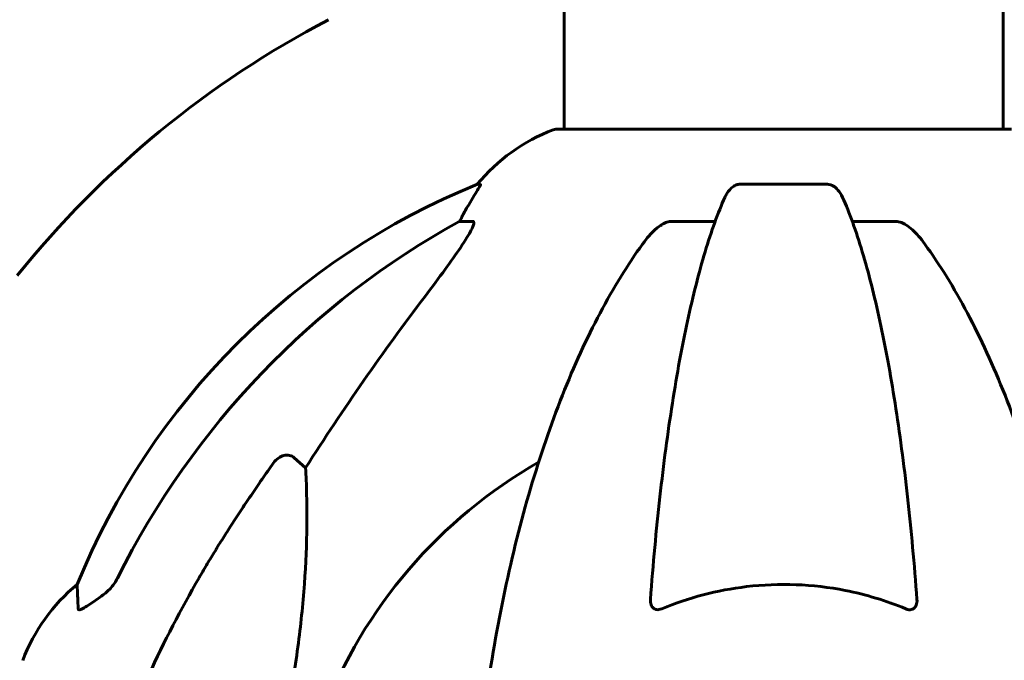
# Model space of a CAD drawing. Units: millimetres. Extents: x 5015 to 15218, y -810 to 11561.
# Drawn here: x 12715 to 12851, y 10746 to 10834 of the extents above; entities that cross this region are included whole.
import ezdxf

# ---------------------------------------------------------------- set-up
doc = ezdxf.new("R2010")
doc.units = ezdxf.units.MM
doc.header["$LTSCALE"] = 50
doc.layers.add('Widoczne (ISO)', color=7, linetype='Continuous', lineweight=60)

msp = doc.modelspace()

# ---------------------------------------------------------------- linework, layer by layer
at = {"layer": 'Widoczne (ISO)'}
for p, q in [((12790.09, 10864.17), (12790.09, 10818.69)), ((12850.39, 10864.18), (12850.39, 10818.69)), ((12851.54, 10818.69), (12788.94, 10818.69)), ((12778.59, 10811.14), (12778.16, 10811.14)), ((12826.26, 10811.14), (12814.22, 10811.14)), ((12775.68, 10806.04), (12777.5, 10806.04)), ((12804.92, 10806.04), (12810.83, 10806.04)), ((12829.65, 10806.04), (12835.55, 10806.04)), ((12753, 10773.57), (12754.57, 10772.18))]:
    msp.add_line(p, q, dxfattribs=at)
for centre, radius, start, end in [((12820.24, 10714.09), 135, 117.5875, 141.2481), ((12797.46, 10795.25), 25, 110.8133, 140.5544), ((12788.94, 10817.69), 1, 90, 110.8133), ((12815.83, 10718.5), 100, 112.1283, 157.8717), ((12820.24, 10714.09), 67.82, 119.7583, 159.0022), ((12739.08, 10736.86), 25, 129.4456, 159.1867)]:
    msp.add_arc(centre, radius, start, end, dxfattribs=at)
for centre, major_axis, ratio, start_param, end_param in [((12797.88, 10795.25), (0, -25), 0.981627, 4.176968, 4.238597), ((12829.33, 10704.86), (0, -115), 0.981627, 3.636886, 4.241328), ((12771.68, 10808.94), (0, 5), 0.981627, 4.093994, 4.238597), ((13010.44, 10573.89), (0, -345), 0.906308, 4.014117, 4.100088)]:
    msp.add_ellipse(centre, major_axis=major_axis, ratio=ratio, start_param=start_param, end_param=end_param, dxfattribs=at)
for points, knots in [([(12778.59, 10811.14), (12778.61, 10811.14), (12778.61, 10811.11), (12778.59, 10811.03), (12778.55, 10810.96), (12778.43, 10810.74), (12778.32, 10810.56), (12778.01, 10810.05), (12777.78, 10809.69), (12777.29, 10808.87), (12777.03, 10808.44), (12776.78, 10808.01)], [0, 0, 0, 0, 0.0396836, 0.0396836, 0.0905188, 0.0905188, 0.1673316, 0.1673316, 0.2736365, 0.2736365, 0.3778204, 0.3778204, 0.3778204, 0.3778204]), ([(12812.15, 10809.34), (12812.23, 10809.53), (12812.33, 10809.7), (12812.67, 10810.25), (12812.96, 10810.57), (12813.41, 10810.9), (12813.57, 10810.99), (12813.82, 10811.08), (12813.9, 10811.1), (12814.06, 10811.13), (12814.14, 10811.14), (12814.22, 10811.14)], [0.1632559, 0.1632559, 0.1632559, 0.1632559, 0.2355522, 0.2355522, 0.4078692, 0.4078692, 0.4868555, 0.4868555, 0.5223203, 0.5223203, 0.5562282, 0.5562282, 0.5562282, 0.5562282]), ([(12826.26, 10811.14), (12826.39, 10811.14), (12826.52, 10811.11), (12826.8, 10811.03), (12826.96, 10810.96), (12827.3, 10810.74), (12827.5, 10810.56), (12827.93, 10810.07), (12828.15, 10809.73), (12828.32, 10809.34)], [0, 0, 0, 0, 0.0396836, 0.0396836, 0.0905188, 0.0905188, 0.1673316, 0.1673316, 0.2678087, 0.2678087, 0.2678087, 0.2678087]), ([(12812.15, 10809.34), (12811.68, 10808.28), (12811.22, 10807.12), (12810.31, 10804.63), (12809.87, 10803.29), (12809.01, 10800.44), (12808.6, 10798.93), (12807.79, 10795.75), (12807.4, 10794.08), (12806.65, 10790.6), (12806.28, 10788.79), (12805.59, 10785.03), (12805.26, 10783.08), (12804.63, 10779.04), (12804.32, 10776.95), (12803.75, 10772.65), (12803.48, 10770.44), (12802.98, 10765.92), (12802.74, 10763.6), (12802.31, 10758.9), (12802.11, 10756.52), (12801.93, 10754.1)], [0.757825, 0.757825, 0.757825, 0.757825, 1.53194, 1.53194, 2.306055, 2.306055, 3.08017, 3.08017, 3.854285, 3.854285, 4.6284, 4.6284, 5.402516, 5.402516, 6.176631, 6.176631, 6.950746, 6.950746, 7.724861, 7.724861, 8.498976, 8.498976, 8.498976, 8.498976]), ([(12838.54, 10754.1), (12838.36, 10756.52), (12838.16, 10758.9), (12837.73, 10763.6), (12837.49, 10765.92), (12836.99, 10770.44), (12836.72, 10772.65), (12836.15, 10776.95), (12835.84, 10779.04), (12835.21, 10783.08), (12834.88, 10785.03), (12834.19, 10788.79), (12833.83, 10790.6), (12833.07, 10794.08), (12832.68, 10795.75), (12831.88, 10798.93), (12831.46, 10800.44), (12830.6, 10803.29), (12830.16, 10804.63), (12829.26, 10807.12), (12828.79, 10808.28), (12828.32, 10809.34)], [0.432042, 0.432042, 0.432042, 0.432042, 1.206157, 1.206157, 1.980271, 1.980271, 2.754386, 2.754386, 3.5285, 3.5285, 4.302615, 4.302615, 5.07673, 5.07673, 5.850844, 5.850844, 6.624959, 6.624959, 7.399073, 7.399073, 8.173188, 8.173188, 8.173188, 8.173188]), ([(12777.65, 10805.58), (12777.58, 10805.37), (12777.46, 10805.12), (12777.02, 10804.27), (12776.52, 10803.46), (12774.65, 10800.66), (12772.98, 10798.38), (12770.94, 10795.69)], [0.1601511, 0.1601511, 0.1601511, 0.1601511, 0.2790519, 0.2790519, 0.5595742, 0.5595742, 1.0331286, 1.0331286, 1.0331286, 1.0331286]), ([(12777.65, 10805.58), (12777.68, 10805.66), (12777.69, 10805.74), (12777.7, 10805.91), (12777.66, 10805.99), (12777.57, 10806.04), (12777.54, 10806.04), (12777.5, 10806.04)], [-0.1558142, -0.1558142, -0.1558142, -0.1558142, -0.1088399, -0.1088399, -0.0285547, -0.0285547, 0, 0, 0, 0]), ([(12800.85, 10802.92), (12800.94, 10803.05), (12801.03, 10803.17), (12801.56, 10803.85), (12802.3, 10804.75), (12803.28, 10805.45), (12803.38, 10805.52), (12803.48, 10805.58)], [1.1708843, 1.1708843, 1.1708843, 1.1708843, 1.2514202, 1.2514202, 1.6438115, 1.6438115, 1.6866908, 1.6866908, 1.6866908, 1.6866908]), ([(12804.92, 10806.04), (12804.68, 10806.04), (12804.44, 10806), (12803.97, 10805.85), (12803.75, 10805.74), (12803.52, 10805.61), (12803.5, 10805.6), (12803.48, 10805.58)], [-0.6576908, -0.6576908, -0.6576908, -0.6576908, -0.5826884, -0.5826884, -0.5093339, -0.5093339, -0.502027, -0.502027, -0.502027, -0.502027]), ([(12836.99, 10805.58), (12836.86, 10805.66), (12836.73, 10805.74), (12836.34, 10805.91), (12836.08, 10805.99), (12835.74, 10806.04), (12835.64, 10806.04), (12835.55, 10806.04)], [-0.1558142, -0.1558142, -0.1558142, -0.1558142, -0.1088397, -0.1088397, -0.0285546, -0.0285546, 0, 0, 0, 0]), ([(12836.99, 10805.58), (12837.33, 10805.37), (12837.64, 10805.12), (12838.47, 10804.37), (12839.04, 10803.73), (12839.62, 10802.92)], [0.1601511, 0.1601511, 0.1601511, 0.1601511, 0.2789651, 0.2789651, 0.5122097, 0.5122097, 0.5122097, 0.5122097]), ([(12800.85, 10802.92), (12798.79, 10800.07), (12796.85, 10796.91), (12793.16, 10789.96), (12791.44, 10786.18), (12788.24, 10778.11), (12786.78, 10773.82), (12784.14, 10764.87), (12782.97, 10760.19), (12780.91, 10750.43), (12780.02, 10745.36), (12779.3, 10740.19)], [1.287504, 1.287504, 1.287504, 1.287504, 2.880209, 2.880209, 4.472914, 4.472914, 6.065619, 6.065619, 7.658324, 7.658324, 9.251029, 9.251029, 9.251029, 9.251029]), ([(12861.17, 10740.19), (12860.45, 10745.36), (12859.57, 10750.43), (12857.5, 10760.19), (12856.33, 10764.87), (12853.69, 10773.82), (12852.23, 10778.11), (12849.04, 10786.18), (12847.31, 10789.96), (12843.63, 10796.91), (12841.68, 10800.07), (12839.62, 10802.92)], [3.005579, 3.005579, 3.005579, 3.005579, 4.598334, 4.598334, 6.191088, 6.191088, 7.783843, 7.783843, 9.376598, 9.376598, 10.969353, 10.969353, 10.969353, 10.969353]), ([(12750.17, 10772.86), (12750.17, 10772.86), (12750.17, 10772.86), (12750.35, 10773.11), (12750.6, 10773.36), (12751.06, 10773.69), (12751.34, 10773.82), (12751.59, 10773.88), (12751.83, 10773.94), (12752.13, 10773.95), (12752.59, 10773.84), (12752.83, 10773.72), (12753, 10773.57), (12753, 10773.57), (12753, 10773.57)], [1.1658431, 1.1658431, 1.1658431, 1.1658431, 1.166835, 1.166835, 1.2608412, 1.2608412, 1.3451697, 1.3451697, 1.3451697, 1.4277438, 1.4277438, 1.5006257, 1.5006257, 1.5007309, 1.5007309, 1.5007309, 1.5007309]), ([(12754.57, 10772.18), (12754.63, 10771.07), (12754.68, 10769.87), (12754.82, 10764.2), (12754.7, 10758.89), (12753.86, 10750.21), (12753.49, 10747.25), (12753, 10744.1)], [-7.441453, -7.441453, -7.441453, -7.441453, -6.631063, -6.631063, -3.871284, -3.871284, -2.578772, -2.578772, -2.578772, -2.578772]), ([(12726.78, 10754.76), (12727.19, 10755.05), (12727.57, 10755.39), (12728.22, 10756.16), (12728.51, 10756.59), (12728.74, 10757.05)], [0, 0, 0, 0, 0.1523434, 0.1523434, 0.306473, 0.306473, 0.306473, 0.306473]), ([(12728.75, 10732.96), (12729.77, 10736.05), (12731.17, 10739.65), (12735.13, 10748.32), (12737.45, 10752.77), (12739.93, 10757.07)], [-2.891193, -2.891193, -2.891193, -2.891193, -1.528317, -1.528317, 0, 0, 0, 0]), ([(12723.34, 10752.82), (12723.29, 10753.93), (12723.25, 10754.78), (12723.2, 10755.89), (12723.19, 10756.17), (12723.19, 10756.17)], [-3.948618, -3.948618, -3.948618, -3.948618, -3.078035, -3.078035, -2.22432, -2.22432, -2.22432, -2.22432]), ([(12836.99, 10752.82), (12834.32, 10753.93), (12831.54, 10754.78), (12824.23, 10756.23), (12819.65, 10756.4), (12811.11, 10755.39), (12807.19, 10754.36), (12803.48, 10752.82)], [-3.948618, -3.948618, -3.948618, -3.948618, -3.078035, -3.078035, -1.710872, -1.710872, -0.498651, -0.498651, -0.498651, -0.498651]), ([(12726.47, 10754.53), (12725.85, 10754.08), (12725.25, 10753.66), (12724.45, 10753.15), (12724.2, 10752.99), (12723.85, 10752.81), (12723.72, 10752.75), (12723.53, 10752.7), (12723.47, 10752.69), (12723.39, 10752.71), (12723.37, 10752.72), (12723.35, 10752.76), (12723.34, 10752.79), (12723.34, 10752.82)], [0, 0, 0, 0, 0.2316755, 0.2316755, 0.3642878, 0.3642878, 0.4481993, 0.4481993, 0.5091909, 0.5091909, 0.5443069, 0.5443069, 0.5810898, 0.5810898, 0.5810898, 0.5810898]), ([(12803.48, 10752.82), (12803.35, 10752.77), (12803.23, 10752.73), (12802.98, 10752.69), (12802.88, 10752.69), (12802.66, 10752.73), (12802.56, 10752.76), (12802.34, 10752.88), (12802.24, 10752.99), (12802.04, 10753.27), (12801.97, 10753.49), (12801.93, 10753.86), (12801.92, 10753.98), (12801.93, 10754.1)], [0, 0, 0, 0, 0.0405527, 0.0405527, 0.0770027, 0.0770027, 0.1196644, 0.1196644, 0.1860906, 0.1860906, 0.2931262, 0.2931262, 0.3428011, 0.3428011, 0.3428011, 0.3428011]), ([(12838.54, 10754.1), (12838.56, 10753.81), (12838.52, 10753.55), (12838.36, 10753.15), (12838.24, 10752.99), (12838.01, 10752.81), (12837.89, 10752.75), (12837.65, 10752.7), (12837.54, 10752.69), (12837.35, 10752.71), (12837.28, 10752.72), (12837.14, 10752.76), (12837.07, 10752.79), (12836.99, 10752.82)], [0.0768427, 0.0768427, 0.0768427, 0.0768427, 0.2316755, 0.2316755, 0.3642878, 0.3642878, 0.4481993, 0.4481993, 0.5091909, 0.5091909, 0.5443069, 0.5443069, 0.5810898, 0.5810898, 0.5810898, 0.5810898])]:
    msp.add_open_spline(points, degree=3, knots=knots, dxfattribs=at)
msp.add_rational_spline([(12739.93, 10757.07), (12744.26, 10764.56), (12750.17, 10772.86)], [1.01823794294, 1.01452967166, 1.00282554047], degree=2, dxfattribs=at)
msp.add_open_spline([(12726.78, 10754.76), (12726.68, 10754.69), (12726.57, 10754.61), (12726.47, 10754.53)], degree=3, dxfattribs=at)

doc.saveas('drawing.dxf')
